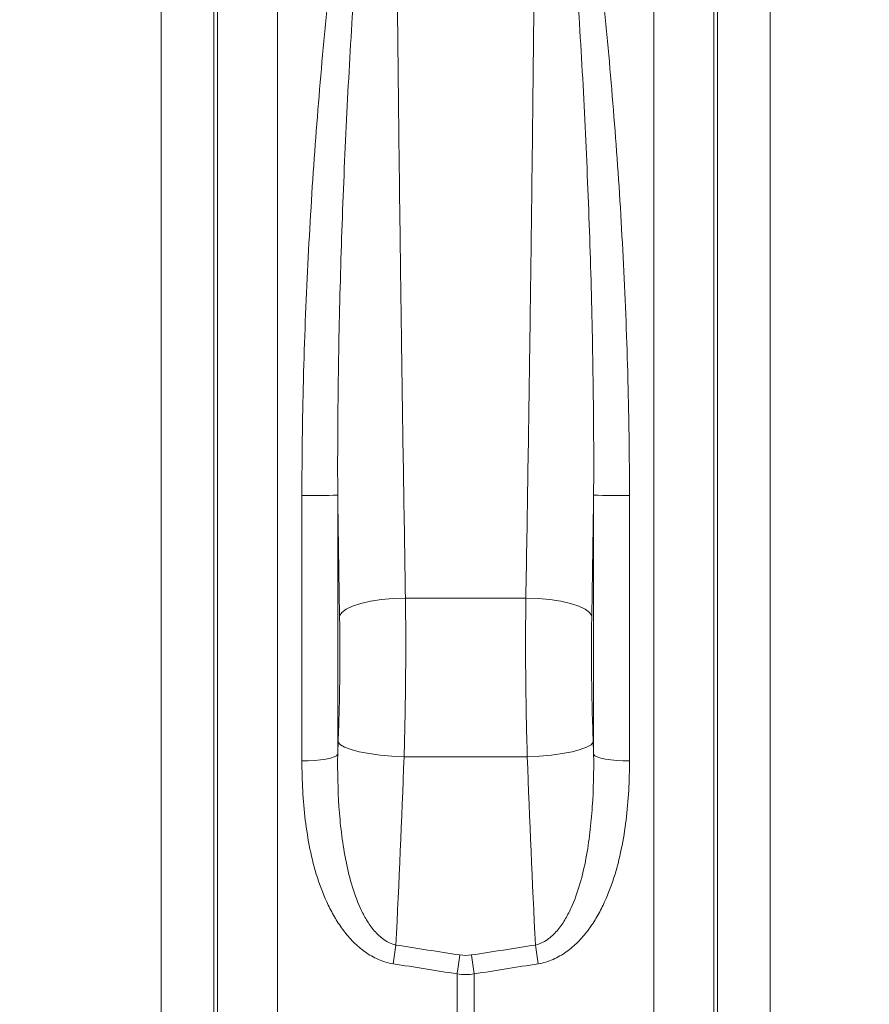
# Model space of a CAD drawing. Units: millimetres. Extents: x -880 to 3643, y -3645 to -229.
# Drawn here: x 1839 to 1968, y -2705 to -2556 of the extents above; entities that cross this region are included whole.
import ezdxf

# ---------------------------------------------------------------- set-up
doc = ezdxf.new("R2010")
doc.units = ezdxf.units.MM
doc.linetypes.add('SLD-SOLID', pattern=[0])
doc.layers.add('ACO CONCRETE', color=253, linetype='SLD-SOLID')
doc.layers.add('ACO_DRAINAGE', color=7, linetype='Continuous')

# ---------------------------------------------------------------- blocks, each defined once
blk = doc.blocks.new('ACO - 32814 - FRONT')
at = {"layer": 'ACO_DRAINAGE', "linetype": 'Continuous', "lineweight": 0}
for p, q in [((-719.68, 358.34), (-719.68, 72.29)), ((-662.84, 72.29), (-662.84, 358.34)), ((-729.3, 352.06), (-729.3, -7.3)), ((-653.21, -7.3), (-653.21, 352.06)), ((-728.77, 77.11), (-728.77, 350.25)), ((-653.75, 350.25), (-653.75, 77.11)), ((-737.27, 0), (-737.27, 345.28)), ((-645.24, 345.28), (-645.24, 0)), ((-710.6, 175.59), (-710.6, 136.43)), ((-671.92, 136.43), (-671.92, 175.59)), ((-716.01, 135.45), (-716.01, 175.51)), ((-666.5, 175.51), (-666.5, 135.45)), ((-707.1, 159.21), (-708.35, 158.82)), ((-705.63, 159.55), (-707.1, 159.21)), ((-703.98, 159.8), (-705.63, 159.55)), ((-702.2, 159.97), (-703.98, 159.8)), ((-700.36, 160.04), (-702.2, 159.97)), ((-700.36, 160.04), (-682.16, 160.04)), ((-680.32, 159.97), (-682.16, 160.04)), ((-678.54, 159.8), (-680.32, 159.97)), ((-676.88, 159.55), (-678.54, 159.8)), ((-675.41, 159.21), (-676.88, 159.55)), ((-674.17, 158.82), (-675.41, 159.21)), ((-709.98, 157.87), (-710.32, 157.36)), ((-709.32, 158.36), (-709.98, 157.87)), ((-708.35, 158.82), (-709.32, 158.36)), ((-673.2, 158.36), (-674.17, 158.82)), ((-672.53, 157.87), (-673.2, 158.36)), ((-672.2, 157.36), (-672.53, 157.87)), ((-710.2, 137.87), (-710.53, 138.25)), ((-709.55, 137.49), (-710.2, 137.87)), ((-708.58, 137.14), (-709.55, 137.49)), ((-707.34, 136.82), (-708.58, 137.14)), ((-673.94, 137.14), (-675.18, 136.82)), ((-672.97, 137.49), (-673.94, 137.14)), ((-672.31, 137.87), (-672.97, 137.49)), ((-671.98, 138.25), (-672.31, 137.87)), ((-716.01, 135.45), (-715.04, 135.46)), ((-715.04, 135.46), (-714.08, 135.5)), ((-714.08, 135.5), (-713.18, 135.58)), ((-713.18, 135.58), (-712.37, 135.7)), ((-712.37, 135.7), (-711.69, 135.85)), ((-711.69, 135.85), (-711.15, 136.03)), ((-711.15, 136.03), (-710.78, 136.22)), ((-710.78, 136.22), (-710.6, 136.43)), ((-705.86, 136.53), (-707.34, 136.82)), ((-704.2, 136.31), (-705.86, 136.53)), ((-702.42, 136.14), (-704.2, 136.31)), ((-700.57, 136.04), (-702.42, 136.14)), ((-681.94, 136.04), (-700.57, 136.04)), ((-680.1, 136.14), (-681.94, 136.04)), ((-678.31, 136.31), (-680.1, 136.14)), ((-676.65, 136.53), (-678.31, 136.31)), ((-675.18, 136.82), (-676.65, 136.53)), ((-671.92, 136.43), (-671.73, 136.22)), ((-671.73, 136.22), (-671.36, 136.03)), ((-671.36, 136.03), (-670.83, 135.85)), ((-670.83, 135.85), (-670.14, 135.7)), ((-670.14, 135.7), (-669.33, 135.58)), ((-669.33, 135.58), (-668.43, 135.5)), ((-668.43, 135.5), (-667.48, 135.46)), ((-667.48, 135.46), (-666.5, 135.45)), ((-692.56, 72.17), (-692.56, 103.25)), ((-689.95, 103.25), (-689.95, 72.17))]:
    blk.add_line(p, q, dxfattribs=at)
for centre, radius, start, end in [((-714.71, 272.99), 97.48, 269.2354, 272.4188), ((-667.8, 272.99), 97.48, 267.5812, 270.7646), ((-553.14, 83.29), 150.63, 170.7052, 171.7949), ((-829.37, 83.29), 150.63, 8.2051, 9.2948), ((-542.22, 81.81), 151.87, 170.7945, 171.8865), ((-840.3, 81.81), 151.87, 8.1135, 9.2055)]:
    blk.add_arc(centre, radius, start, end, dxfattribs=at)
for points, knots in [([(-716.01, 175.51), (-716.01, 178.45), (-715.99, 181.38), (-715.93, 185.78), (-715.91, 187.25), (-715.85, 190.18), (-715.82, 191.64), (-715.62, 198.95), (-715.4, 204.74), (-714.82, 216.2), (-714.48, 221.87), (-713.67, 233.1), (-713.21, 238.65), (-712.43, 246.9), (-712.16, 249.63), (-711.73, 253.71), (-711.59, 255.07), (-711.29, 257.78), (-711.13, 259.12), (-710.35, 265.82), (-709.67, 271.05), (-708.55, 278.71), (-708.16, 281.23), (-707.34, 286.21), (-706.9, 288.67), (-706.2, 292.31), (-705.95, 293.52), (-705.43, 295.91), (-705.16, 297.1), (-704.56, 299.46), (-704.24, 300.62), (-703.68, 302.34), (-703.48, 302.91), (-703.14, 303.76), (-703.02, 304.04), (-702.75, 304.59), (-702.61, 304.86), (-702.43, 305.13)], [0, 0, 0, 0, 0.0625, 0.0625, 0.09375, 0.09375, 0.125, 0.125, 0.25, 0.25, 0.375, 0.375, 0.5, 0.5, 0.5625, 0.5625, 0.59375, 0.59375, 0.625, 0.625, 0.75, 0.75, 0.8125, 0.8125, 0.875, 0.875, 0.90625, 0.90625, 0.9375, 0.9375, 0.96875, 0.96875, 0.984375, 0.984375, 0.992187, 0.992187, 1, 1, 1, 1]), ([(-702, 304.96), (-702.12, 304.68), (-702.21, 304.4), (-702.39, 303.83), (-702.47, 303.54), (-702.7, 302.68), (-702.83, 302.1), (-703.2, 300.36), (-703.41, 299.18), (-703.8, 296.81), (-703.98, 295.61), (-704.32, 293.2), (-704.48, 291.99), (-704.94, 288.33), (-705.22, 285.86), (-705.75, 280.85), (-706, 278.32), (-706.72, 270.64), (-707.16, 265.4), (-707.76, 257.35), (-707.95, 254.63), (-708.31, 249.18), (-708.48, 246.45), (-708.97, 238.21), (-709.26, 232.66), (-709.76, 221.48), (-709.97, 215.84), (-710.31, 204.47), (-710.44, 198.74), (-710.54, 191.51), (-710.55, 190.06), (-710.58, 187.16), (-710.59, 185.72), (-710.61, 181.37), (-710.61, 178.48), (-710.6, 175.59)], [0, 0, 0, 0, 0.007813, 0.007813, 0.015625, 0.015625, 0.03125, 0.03125, 0.0625, 0.0625, 0.09375, 0.09375, 0.125, 0.125, 0.1875, 0.1875, 0.25, 0.25, 0.375, 0.375, 0.4375, 0.4375, 0.5, 0.5, 0.625, 0.625, 0.75, 0.75, 0.875, 0.875, 0.90625, 0.90625, 0.9375, 0.9375, 1, 1, 1, 1]), ([(-702, 304.96), (-701.97, 299.78), (-701.94, 294.42), (-701.86, 283.39), (-701.82, 277.7), (-701.75, 268.93), (-701.72, 265.96), (-701.68, 261.45), (-701.67, 259.93), (-701.64, 256.9), (-701.62, 255.38), (-701.55, 247.76), (-701.49, 241.61), (-701.35, 229.19), (-701.27, 222.92), (-701.15, 213.43), (-701.11, 210.25), (-701.05, 205.46), (-701.03, 203.87), (-700.98, 200.68), (-700.96, 199.09), (-700.85, 191.16), (-700.76, 184.86), (-700.56, 172.38), (-700.46, 166.18), (-700.36, 160.04)], [0, 0, 0, 0, 0.125, 0.125, 0.25, 0.25, 0.3125, 0.3125, 0.34375, 0.34375, 0.375, 0.375, 0.5, 0.5, 0.625, 0.625, 0.6875, 0.6875, 0.71875, 0.71875, 0.75, 0.75, 0.875, 0.875, 1, 1, 1, 1]), ([(-682.16, 160.04), (-682.05, 166.18), (-681.95, 172.38), (-681.76, 184.86), (-681.66, 191.16), (-681.55, 199.09), (-681.53, 200.68), (-681.49, 203.87), (-681.47, 205.46), (-681.4, 210.25), (-681.36, 213.43), (-681.24, 222.92), (-681.17, 229.19), (-681.03, 241.61), (-680.96, 247.76), (-680.89, 255.38), (-680.88, 256.9), (-680.85, 259.93), (-680.83, 261.45), (-680.79, 265.96), (-680.77, 268.93), (-680.69, 277.7), (-680.65, 283.39), (-680.57, 294.42), (-680.54, 299.78), (-680.52, 304.96)], [0, 0, 0, 0, 0.125, 0.125, 0.25, 0.25, 0.28125, 0.28125, 0.3125, 0.3125, 0.375, 0.375, 0.5, 0.5, 0.625, 0.625, 0.65625, 0.65625, 0.6875, 0.6875, 0.75, 0.75, 0.875, 0.875, 1, 1, 1, 1]), ([(-671.92, 175.59), (-671.9, 178.48), (-671.9, 181.37), (-671.92, 185.72), (-671.93, 187.16), (-671.96, 190.06), (-671.98, 191.51), (-672.08, 198.74), (-672.2, 204.47), (-672.54, 215.84), (-672.76, 221.48), (-673.25, 232.66), (-673.54, 238.21), (-674.03, 246.45), (-674.2, 249.18), (-674.56, 254.63), (-674.76, 257.35), (-675.36, 265.4), (-675.79, 270.64), (-676.51, 278.32), (-676.76, 280.85), (-677.29, 285.86), (-677.57, 288.33), (-678.03, 291.99), (-678.19, 293.2), (-678.53, 295.61), (-678.71, 296.81), (-679.1, 299.18), (-679.31, 300.36), (-679.68, 302.1), (-679.81, 302.68), (-680.04, 303.54), (-680.12, 303.83), (-680.3, 304.4), (-680.4, 304.68), (-680.52, 304.96)], [0, 0, 0, 0, 0.0625, 0.0625, 0.09375, 0.09375, 0.125, 0.125, 0.25, 0.25, 0.375, 0.375, 0.5, 0.5, 0.5625, 0.5625, 0.625, 0.625, 0.75, 0.75, 0.8125, 0.8125, 0.875, 0.875, 0.90625, 0.90625, 0.9375, 0.9375, 0.96875, 0.96875, 0.984375, 0.984375, 0.992187, 0.992187, 1, 1, 1, 1]), ([(-680.08, 305.13), (-679.91, 304.86), (-679.76, 304.59), (-679.5, 304.04), (-679.38, 303.76), (-679.03, 302.91), (-678.83, 302.34), (-678.27, 300.62), (-677.95, 299.46), (-677.36, 297.1), (-677.08, 295.91), (-676.56, 293.52), (-676.32, 292.31), (-675.61, 288.67), (-675.18, 286.21), (-674.35, 281.23), (-673.96, 278.71), (-672.85, 271.05), (-672.17, 265.82), (-671.38, 259.12), (-671.23, 257.78), (-670.93, 255.07), (-670.78, 253.71), (-670.35, 249.63), (-670.08, 246.9), (-669.31, 238.65), (-668.85, 233.1), (-668.04, 221.87), (-667.69, 216.2), (-667.12, 204.74), (-666.89, 198.95), (-666.7, 191.64), (-666.67, 190.18), (-666.61, 187.25), (-666.58, 185.78), (-666.52, 181.38), (-666.5, 178.45), (-666.5, 175.51)], [0, 0, 0, 0, 0.007813, 0.007813, 0.015625, 0.015625, 0.03125, 0.03125, 0.0625, 0.0625, 0.09375, 0.09375, 0.125, 0.125, 0.1875, 0.1875, 0.25, 0.25, 0.375, 0.375, 0.40625, 0.40625, 0.4375, 0.4375, 0.5, 0.5, 0.625, 0.625, 0.75, 0.75, 0.875, 0.875, 0.90625, 0.90625, 0.9375, 0.9375, 1, 1, 1, 1]), ([(-700.36, 160.04), (-700.33, 158.09), (-700.32, 156.1), (-700.31, 153.09), (-700.31, 152.08), (-700.32, 150.07), (-700.33, 149.06), (-700.36, 146.04), (-700.38, 144.04), (-700.46, 140.03), (-700.51, 138.03), (-700.57, 136.04)], [0, 0, 0, 0, 0.25, 0.25, 0.375, 0.375, 0.5, 0.5, 0.75, 0.75, 1, 1, 1, 1]), ([(-681.94, 136.04), (-682, 138.03), (-682.05, 140.04), (-682.11, 143.08), (-682.13, 144.1), (-682.16, 146.12), (-682.17, 147.13), (-682.2, 150.15), (-682.2, 152.15), (-682.2, 156.12), (-682.18, 158.09), (-682.16, 160.04)], [0, 0, 0, 0, 0.25, 0.25, 0.375, 0.375, 0.5, 0.5, 0.75, 0.75, 1, 1, 1, 1]), ([(-710.53, 138.25), (-710.47, 139.84), (-710.42, 141.43), (-710.34, 144.62), (-710.31, 146.21), (-710.29, 148.62), (-710.28, 149.42), (-710.27, 151.03), (-710.27, 151.83), (-710.28, 154.23), (-710.29, 155.81), (-710.32, 157.36)], [0, 0, 0, 0, 0.25, 0.25, 0.5, 0.5, 0.625, 0.625, 0.75, 0.75, 1, 1, 1, 1]), ([(-672.2, 157.36), (-672.22, 155.81), (-672.24, 154.24), (-672.24, 151.08), (-672.24, 149.49), (-672.21, 147.08), (-672.2, 146.28), (-672.17, 144.67), (-672.15, 143.86), (-672.09, 141.44), (-672.04, 139.84), (-671.98, 138.25)], [0, 0, 0, 0, 0.25, 0.25, 0.5, 0.5, 0.625, 0.625, 0.75, 0.75, 1, 1, 1, 1]), ([(-702.23, 104.78), (-703, 104.91), (-703.74, 105.13), (-704.81, 105.59), (-705.16, 105.77), (-705.83, 106.15), (-706.16, 106.36), (-706.78, 106.81), (-707.08, 107.04), (-707.66, 107.54), (-707.94, 107.8), (-708.75, 108.61), (-709.24, 109.18), (-710.15, 110.38), (-710.57, 111), (-711.34, 112.29), (-711.7, 112.95), (-712.67, 114.98), (-713.21, 116.37), (-714.12, 119.22), (-714.49, 120.67), (-715.09, 123.57), (-715.32, 125.03), (-715.86, 129.45), (-716.01, 132.44), (-716.01, 135.45)], [0, 0, 0, 0, 0.0625, 0.0625, 0.09375, 0.09375, 0.125, 0.125, 0.15625, 0.15625, 0.1875, 0.1875, 0.25, 0.25, 0.3125, 0.3125, 0.375, 0.375, 0.5, 0.5, 0.625, 0.625, 0.75, 0.75, 1, 1, 1, 1]), ([(-710.6, 136.43), (-710.63, 133.78), (-710.58, 131.15), (-710.32, 127.21), (-710.2, 125.91), (-709.88, 123.3), (-709.69, 122), (-709.19, 119.41), (-708.89, 118.12), (-708.15, 115.59), (-707.71, 114.34), (-706.88, 112.55), (-706.58, 111.97), (-706.06, 111.12), (-705.88, 110.84), (-705.5, 110.3), (-705.29, 110.04), (-704.86, 109.53), (-704.63, 109.29), (-704.15, 108.84), (-703.89, 108.63), (-703.34, 108.24), (-703.05, 108.07), (-702.45, 107.8), (-702.12, 107.69), (-701.79, 107.62)], [0, 0, 0, 0, 0.25, 0.25, 0.375, 0.375, 0.5, 0.5, 0.625, 0.625, 0.75, 0.75, 0.8125, 0.8125, 0.84375, 0.84375, 0.875, 0.875, 0.90625, 0.90625, 0.9375, 0.9375, 0.96875, 0.96875, 1, 1, 1, 1]), ([(-680.72, 107.62), (-680.39, 107.69), (-680.08, 107.79), (-679.47, 108.07), (-679.18, 108.24), (-678.63, 108.62), (-678.37, 108.84), (-677.88, 109.29), (-677.66, 109.53), (-677.23, 110.03), (-677.02, 110.3), (-676.63, 110.84), (-676.45, 111.12), (-675.94, 111.96), (-675.64, 112.55), (-674.81, 114.34), (-674.36, 115.59), (-673.62, 118.12), (-673.32, 119.4), (-672.83, 122), (-672.63, 123.3), (-672.32, 125.91), (-672.2, 127.21), (-671.94, 131.15), (-671.88, 133.78), (-671.92, 136.43)], [0, 0, 0, 0, 0.03125, 0.03125, 0.0625, 0.0625, 0.09375, 0.09375, 0.125, 0.125, 0.15625, 0.15625, 0.1875, 0.1875, 0.25, 0.25, 0.375, 0.375, 0.5, 0.5, 0.625, 0.625, 0.75, 0.75, 1, 1, 1, 1]), ([(-666.5, 135.45), (-666.5, 132.44), (-666.65, 129.45), (-667.19, 125.03), (-667.43, 123.57), (-668.03, 120.67), (-668.39, 119.22), (-669.3, 116.37), (-669.84, 114.98), (-670.82, 112.95), (-671.17, 112.29), (-671.95, 111), (-672.36, 110.38), (-673.27, 109.18), (-673.76, 108.61), (-674.57, 107.8), (-674.85, 107.54), (-675.43, 107.04), (-675.73, 106.81), (-676.36, 106.36), (-676.68, 106.15), (-677.35, 105.77), (-677.7, 105.59), (-678.77, 105.13), (-679.51, 104.91), (-680.29, 104.78)], [0, 0, 0, 0, 0.25, 0.25, 0.375, 0.375, 0.5, 0.5, 0.625, 0.625, 0.6875, 0.6875, 0.75, 0.75, 0.8125, 0.8125, 0.84375, 0.84375, 0.875, 0.875, 0.90625, 0.90625, 0.9375, 0.9375, 1, 1, 1, 1])]:
    blk.add_open_spline(points, degree=3, knots=knots, dxfattribs=at)
for points in [[(-710.32, 157.36), (-710.41, 163.4), (-710.51, 169.47), (-710.6, 175.59)], [(-671.92, 175.59), (-672.01, 169.47), (-672.1, 163.39), (-672.2, 157.36)], [(-710.6, 136.43), (-710.58, 137.04), (-710.55, 137.64), (-710.53, 138.25)], [(-671.98, 138.25), (-671.96, 137.64), (-671.94, 137.04), (-671.92, 136.43)], [(-700.57, 136.04), (-700.93, 126.56), (-701.34, 117.09), (-701.79, 107.62)], [(-680.72, 107.62), (-681.18, 117.09), (-681.59, 126.56), (-681.94, 136.04)], [(-701.79, 107.62), (-698.57, 107.11), (-695.35, 106.61), (-692.13, 106.11)], [(-690.39, 106.11), (-687.16, 106.61), (-683.94, 107.11), (-680.72, 107.62)], [(-692.13, 106.11), (-691.55, 106.02), (-690.97, 106.02), (-690.39, 106.11)], [(-692.56, 103.25), (-695.79, 103.76), (-699.01, 104.27), (-702.23, 104.78)], [(-680.29, 104.78), (-683.51, 104.27), (-686.73, 103.76), (-689.95, 103.25)], [(-689.95, 103.25), (-690.82, 103.14), (-691.69, 103.14), (-692.56, 103.25)]]:
    blk.add_open_spline(points, degree=3, dxfattribs=at)

msp = doc.modelspace()

# ---------------------------------------------------------------- hatches: boundary and pattern name
at = {"layer": 'ACO CONCRETE', "lineweight": 0}
h = msp.add_hatch(dxfattribs=at)
h.set_pattern_fill('AR-CONC', color=256, scale=0.75)
h.set_pattern_definition([(50, (5.77, -2023.15), (136.6385, -11.9543), [14.2875, -157.1625]), (355, (5.77, -2023.15), (-26.4326, 143.2926), [11.43, -125.7304]), (100.4514, (17.16, -2024.15), (110.206, 131.3383), [12.1425, -133.5677]), (46.184, (5.77, -1985.05), (203.309, -31.532), [21.431, -235.744]), (96.6356, (22.71, -1987.68), (178.053, 185.57), [18.214, -200.352]), (351.184, (5.77, -1985.05), (178.053, 185.57), [17.145, -188.595]), (21, (24.82, -1994.58), (113.7108, -76.699), [14.2875, -157.1625]), (326, (24.82, -1994.58), (46.3515, 138.141), [11.43, -125.73]), (71.4514, (34.3, -2000.97), (160.0623, 61.442), [12.1425, -133.5675]), (37.5, (5.77, -2023.155), (2.31645, 63.4163), [0, -124.206, 0, -127.635, 0, -126.2062]), (7.5, (5.77, -2023.155), (50.1147, 75.1354), [0, -72.771, 0, -121.3485, 0, -48.1013]), (327.5, (-36.71, -2023.155), (101.69295, -4.29656), [0, -47.625, 0, -148.59, 0, -197.1675]), (317.5, (-55.76, -2023.155), (111.0969, 19.0699), [0, -61.9125, 0, -98.679, 0, -140.0175])])
edge = h.paths.add_edge_path()
edge.add_line((991.54, -2757.35), (991.54, -3498.57))
edge.add_line((991.54, -3498.57), (1769.51, -3498.57))
edge.add_line((1769.51, -3498.57), (1769.51, -2955.35))
edge.add_line((1769.51, -2955.35), (3643.04, -2955.35))
edge.add_line((3643.04, -2955.35), (3643.04, -2801.33))
edge.add_line((3643.04, -2801.33), (3638.04, -2802.72))
edge.add_line((3638.04, -2802.72), (1691.16, -2803.37))
edge.add_arc((1691.16, -2811.37), 8, 90, 173.4446)
edge.add_line((1683.21, -2810.45), (1682.21, -2821.29))
edge.add_arc((1677.17, -2820.75), 5.08, 272.5025, 353.8309, ccw=False)
edge.add_line((1677.39, -2825.82), (1673.41, -2825.47))
edge.add_arc((1674.45, -2820.5), 5.08, 186.3704, 258.12, ccw=False)
edge.add_arc((1660.24, -2820.55), 9.18, 356.7871, 449.5663)
edge.add_line((1660.31, -2811.37), (1621.54, -2811.37))
edge.add_line((1621.54, -2811.37), (1621.54, -3276.29))
edge.add_arc((1618.54, -3276.29), 3, 320.5634, 360, ccw=False)
edge.add_line((1620.86, -3278.2), (1612.56, -3287.88))
edge.add_arc((1615.54, -3290.54), 4, 138.2059, 180)
edge.add_line((1611.54, -3290.54), (1611.54, -3295.51))
edge.add_arc((1615.54, -3295.51), 4, 180, 262.4054)
edge.add_line((1615.01, -3299.47), (1617.21, -3299.77))
edge.add_arc((1616.54, -3304.73), 5.01, -2.0954, 82.2777, ccw=False)
edge.add_line((1621.54, -3304.91), (1621.54, -3308.57))
edge.add_arc((1616.54, -3308.57), 5, 270, 360, ccw=False)
edge.add_line((1616.54, -3313.57), (1584.11, -3313.57))
edge.add_arc((1584.11, -3316.57), 3, 90, 175)
edge.add_line((1581.12, -3316.31), (1578.7, -3344.01))
edge.add_arc((1573.31, -3343.39), 5.43, 287.5682, 353.5219, ccw=False)
edge.add_line((1574.95, -3348.57), (1545.73, -3348.57))
edge.add_line((1545.73, -3348.57), (1526.32, -3348.57))
edge.add_line((1526.32, -3348.57), (1239.2, -3348.57))
edge.add_line((1239.2, -3348.57), (1219.92, -3348.57))
edge.add_line((1219.92, -3348.57), (1189.48, -3348.57))
edge.add_arc((1189.36, -3343.57), 5, 185.0123, 271.3598, ccw=False)
edge.add_line((1184.38, -3344.01), (1181.95, -3316.31))
edge.add_arc((1178.97, -3316.57), 3, 5, 87.6519)
edge.add_line((1179.09, -3313.57), (1146.54, -3313.57))
edge.add_arc((1146.54, -3308.57), 5, 180, 270, ccw=False)
edge.add_line((1141.54, -3308.57), (1141.54, -3304.72))
edge.add_arc((1146.54, -3304.72), 5, 97.6704, 180, ccw=False)
edge.add_line((1145.87, -3299.77), (1148.07, -3299.47))
edge.add_arc((1147.54, -3295.51), 4, 277.5946, 360)
edge.add_line((1151.54, -3295.51), (1151.54, -3290.54))
edge.add_arc((1147.54, -3290.54), 4, 360, 401.7941)
edge.add_line((1150.52, -3287.88), (1142.22, -3278.2))
edge.add_arc((1144.54, -3276.29), 3, 180, 219.4366, ccw=False)
edge.add_line((1141.54, -3276.29), (1141.54, -2605.13))
edge.add_line((1141.54, -2605.13), (-868.15, -2618.37))
edge.add_line((-868.15, -2618.37), (-868.15, -2757.35))
edge.add_line((-868.15, -2757.35), (991.54, -2757.35))

# ---------------------------------------------------------------- block references
at = {"layer": 'ACO_DRAINAGE'}
msp.add_blockref('ACO - 32814 - FRONT', (2597.8, -2803.37), dxfattribs=at)

doc.saveas('drawing.dxf')
